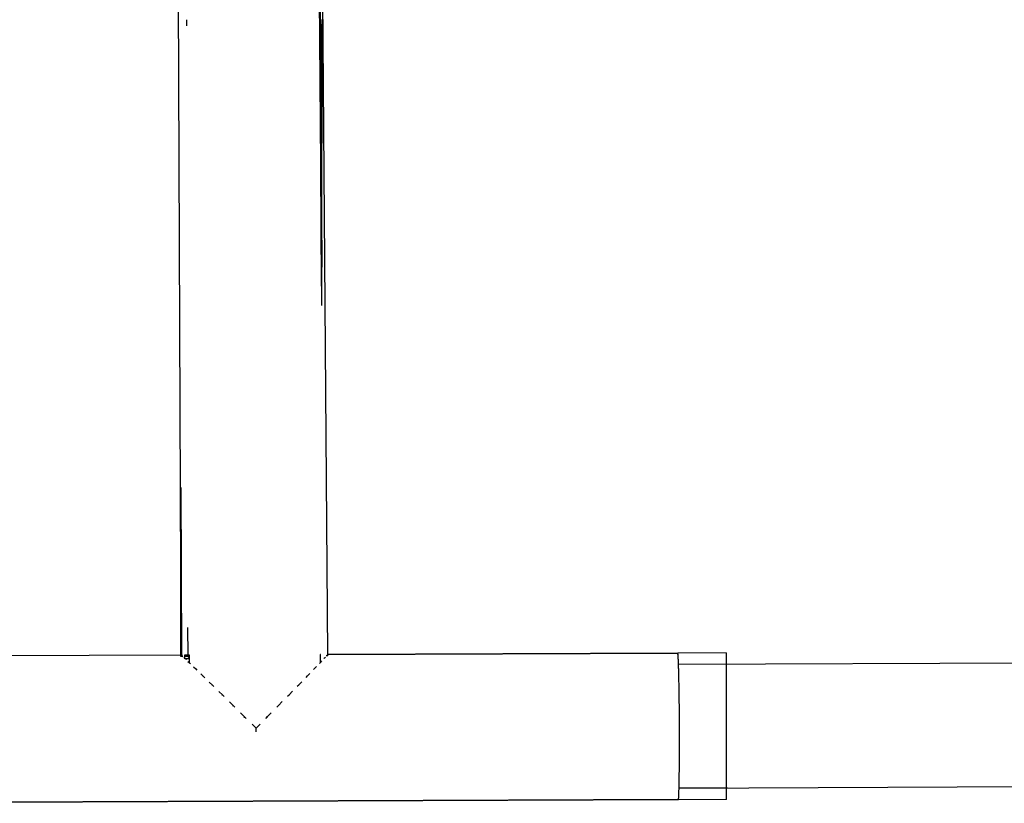
# Model space of a CAD drawing. Units: metres. Extents: x -1.87 to 2.31, y -1.74 to 2.17.
# Drawn here: x 0.12 to 0.46, y -0.24 to 0.03 of the extents above; entities that cross this region are included whole.
import ezdxf

# ---------------------------------------------------------------- set-up
doc = ezdxf.new("R2010")
doc.units = ezdxf.units.M

msp = doc.modelspace()

# ---------------------------------------------------------------- linework, layer by layer
for p, q in [((0.22652, -0.18553), (0.22433, 0.11837)), ((0.22416, -0.01792), (0.22339, 0.10632)), ((0.22343, 0.10632), (0.22415, 0.00289)), ((0.22415, 0.00289), (0.22372, 0.1063)), ((0.17505, 0.10443), (0.17623, -0.18571)), ((0.22416, -0.01792), (0.22333, 0.08812)), ((0.17828, 0.0296), (0.17827, 0.03158)), ((0.22454, -0.05303), (0.22457, 0.03177)), ((0.22415, 0.00289), (0.22454, -0.05303)), ((0.22433, -0.04002), (0.22415, 0.00289)), ((0.22433, -0.04002), (0.22416, -0.01792)), ((0.2244, -0.05745), (0.22416, -0.01792)), ((0.22453, -0.06616), (0.22433, -0.04002)), ((0.2244, -0.05745), (0.22433, -0.04002)), ((0.22453, -0.06616), (0.22454, -0.05303)), ((0.17623, -0.12836), (0.17646, -0.18571)), ((0.17623, -0.18571), (0.17623, -0.12836)), ((0.17871, -0.18573), (0.17863, -0.17628)), ((0.34637, -0.18504), (0.22652, -0.18553)), ((0.34629, -0.18516), (0.22652, -0.18565)), ((0.34629, -0.18516), (0.34625, -0.18554)), ((0.34637, -0.18504), (0.34629, -0.18516)), ((0.34639, -0.18516), (0.34629, -0.18516)), ((0.36294, -0.18497), (0.34637, -0.18504)), ((0.34639, -0.18516), (0.34637, -0.18504)), ((0.34645, -0.18554), (0.34639, -0.18516)), ((0.3631, -0.23521), (0.3631, -0.18497)), ((0.17623, -0.18576), (0.05643, -0.18623)), ((0.17623, -0.18576), (0.17623, -0.18571)), ((0.17629, -0.18576), (0.17623, -0.18571)), ((0.17623, -0.18571), (0.17646, -0.18571)), ((0.17646, -0.18574), (0.17623, -0.18571)), ((0.17623, -0.18586), (0.17623, -0.18576)), ((0.17629, -0.18576), (0.17623, -0.18576)), ((0.17623, -0.18624), (0.17623, -0.18586)), ((0.17634, -0.18586), (0.17623, -0.18586)), ((0.17646, -0.18624), (0.17623, -0.18624)), ((0.17646, -0.18574), (0.17629, -0.18576)), ((0.17634, -0.18586), (0.17629, -0.18576)), ((0.17629, -0.18576), (0.17642, -0.18586)), ((0.17646, -0.18602), (0.17634, -0.18586)), ((0.17642, -0.18586), (0.17634, -0.18586)), ((0.17646, -0.18585), (0.17642, -0.18586)), ((0.17642, -0.18586), (0.17646, -0.18589)), ((0.17646, -0.18571), (0.17662, -0.18571)), ((0.17646, -0.18571), (0.17646, -0.18574)), ((0.17662, -0.18576), (0.17646, -0.18574)), ((0.17646, -0.18574), (0.17646, -0.18585)), ((0.17662, -0.18585), (0.17646, -0.18585)), ((0.17646, -0.18585), (0.17646, -0.18589)), ((0.17646, -0.18589), (0.17646, -0.18602)), ((0.17646, -0.18589), (0.17659, -0.18599)), ((0.17659, -0.18599), (0.17646, -0.18602)), ((0.17646, -0.18624), (0.17646, -0.18602)), ((0.17662, -0.18619), (0.17646, -0.18602)), ((0.17662, -0.18624), (0.17646, -0.18624)), ((0.17662, -0.18602), (0.17659, -0.18599)), ((0.17659, -0.18599), (0.17662, -0.18599)), ((0.17662, -0.18571), (0.17662, -0.18576)), ((0.17662, -0.18576), (0.17662, -0.18585)), ((0.17662, -0.18585), (0.17662, -0.18599)), ((0.17662, -0.18599), (0.17662, -0.18602)), ((0.17662, -0.18602), (0.17686, -0.18623)), ((0.17662, -0.18619), (0.17662, -0.18602)), ((0.17662, -0.18624), (0.17662, -0.18619)), ((0.17667, -0.18624), (0.17662, -0.18619)), ((0.17667, -0.18624), (0.17662, -0.18624)), ((0.17686, -0.18623), (0.17667, -0.18624)), ((0.17693, -0.18623), (0.17686, -0.18623)), ((0.17727, -0.18662), (0.17762, -0.18694)), ((0.17762, -0.1857), (0.17823, -0.1857)), ((0.17762, -0.18573), (0.17762, -0.1857)), ((0.17762, -0.18581), (0.17806, -0.18573)), ((0.17762, -0.18581), (0.17762, -0.18573)), ((0.17806, -0.18573), (0.17762, -0.18573)), ((0.17762, -0.18588), (0.17762, -0.18581)), ((0.17823, -0.18585), (0.17762, -0.18585)), ((0.17762, -0.18601), (0.17762, -0.18588)), ((0.17823, -0.18596), (0.17762, -0.18588)), ((0.17823, -0.18601), (0.17762, -0.18601)), ((0.17762, -0.18623), (0.17762, -0.18601)), ((0.17823, -0.18623), (0.17762, -0.18623)), ((0.17762, -0.18694), (0.17762, -0.18623)), ((0.17762, -0.18694), (0.17923, -0.18693)), ((0.17762, -0.187), (0.17762, -0.18694)), ((0.17762, -0.18694), (0.17787, -0.18717)), ((0.17762, -0.18694), (0.17824, -0.18717)), ((0.17806, -0.18573), (0.17823, -0.1857)), ((0.17823, -0.18573), (0.17806, -0.18573)), ((0.17823, -0.1857), (0.17827, -0.18573)), ((0.17823, -0.18573), (0.17823, -0.1857)), ((0.17823, -0.18585), (0.17823, -0.18573)), ((0.17827, -0.18573), (0.17823, -0.18573)), ((0.17823, -0.18596), (0.17823, -0.18585)), ((0.17836, -0.18585), (0.17823, -0.18585)), ((0.17823, -0.18601), (0.17823, -0.18596)), ((0.17848, -0.18599), (0.17823, -0.18596)), ((0.17848, -0.18599), (0.17823, -0.18601)), ((0.17849, -0.18601), (0.17823, -0.18623)), ((0.17823, -0.18623), (0.17823, -0.18601)), ((0.17849, -0.18623), (0.17823, -0.18623)), ((0.17827, -0.18573), (0.17836, -0.18585)), ((0.17843, -0.18585), (0.17827, -0.18573)), ((0.17849, -0.18573), (0.17827, -0.18573)), ((0.17836, -0.18585), (0.17848, -0.18599)), ((0.17843, -0.18585), (0.17836, -0.18585)), ((0.17849, -0.18589), (0.17843, -0.18585)), ((0.17849, -0.18585), (0.17843, -0.18585)), ((0.17848, -0.18599), (0.17849, -0.18589)), ((0.17849, -0.18601), (0.17848, -0.18599)), ((0.17849, -0.18585), (0.17849, -0.18573)), ((0.17865, -0.18573), (0.17849, -0.18573)), ((0.17849, -0.18589), (0.17849, -0.18585)), ((0.17865, -0.18585), (0.17849, -0.18585)), ((0.17865, -0.18601), (0.17849, -0.18589)), ((0.17849, -0.18623), (0.17849, -0.18601)), ((0.17849, -0.18601), (0.17865, -0.18616)), ((0.17865, -0.18601), (0.17849, -0.18601)), ((0.17865, -0.18623), (0.17849, -0.18623)), ((0.17871, -0.18573), (0.17865, -0.18573)), ((0.17865, -0.18585), (0.17865, -0.18573)), ((0.17871, -0.18585), (0.17865, -0.18585)), ((0.17865, -0.18601), (0.17865, -0.18585)), ((0.17865, -0.18616), (0.17865, -0.18601)), ((0.17871, -0.18606), (0.17865, -0.18601)), ((0.17865, -0.18623), (0.17865, -0.18616)), ((0.17865, -0.18616), (0.17871, -0.18623)), ((0.17871, -0.18623), (0.17865, -0.18623)), ((0.17866, -0.18661), (0.17923, -0.18678)), ((0.17866, -0.18792), (0.17921, -0.18844)), ((0.17871, -0.18585), (0.17871, -0.18573)), ((0.17876, -0.18573), (0.17871, -0.18573)), ((0.17876, -0.18585), (0.17871, -0.18585)), ((0.17871, -0.18606), (0.17871, -0.18585)), ((0.17876, -0.1861), (0.17871, -0.18606)), ((0.17871, -0.18623), (0.17871, -0.18606)), ((0.17876, -0.18623), (0.17871, -0.18623)), ((0.1792, -0.18573), (0.17876, -0.18573)), ((0.17876, -0.18585), (0.17876, -0.18573)), ((0.1792, -0.18584), (0.17876, -0.18585)), ((0.17876, -0.1861), (0.17876, -0.18585)), ((0.1789, -0.18623), (0.17876, -0.1861)), ((0.17876, -0.18623), (0.17876, -0.1861)), ((0.1789, -0.18623), (0.17876, -0.18623)), ((0.1792, -0.18623), (0.1789, -0.18623)), ((0.1792, -0.18584), (0.1792, -0.18573)), ((0.1792, -0.18623), (0.1792, -0.18584)), ((0.17923, -0.18678), (0.1792, -0.18623)), ((0.17921, -0.18733), (0.17923, -0.18693)), ((0.17921, -0.18844), (0.17921, -0.18733)), ((0.17921, -0.18851), (0.17921, -0.18844)), ((0.17921, -0.18844), (0.17954, -0.18876)), ((0.17923, -0.18693), (0.17923, -0.18678)), ((0.22371, -0.18858), (0.22402, -0.18826)), ((0.22402, -0.18554), (0.22399, -0.18554)), ((0.22402, -0.18566), (0.22399, -0.18566)), ((0.224, -0.18591), (0.22402, -0.18589)), ((0.22402, -0.18826), (0.224, -0.18591)), ((0.22402, -0.18566), (0.22402, -0.18554)), ((0.22402, -0.18589), (0.22402, -0.18566)), ((0.22402, -0.18826), (0.22452, -0.18773)), ((0.22402, -0.18833), (0.22402, -0.18826)), ((0.22523, -0.18697), (0.22545, -0.18674)), ((0.22545, -0.18674), (0.22574, -0.18642)), ((0.22545, -0.18681), (0.22545, -0.18674)), ((0.22609, -0.18603), (0.22603, -0.18603)), ((0.22609, -0.18603), (0.22613, -0.18599)), ((0.22614, -0.18603), (0.22609, -0.18603)), ((0.22613, -0.18599), (0.22629, -0.18581)), ((0.22614, -0.18603), (0.22613, -0.18599)), ((0.22629, -0.18603), (0.22614, -0.18603)), ((0.22629, -0.18581), (0.22641, -0.18565)), ((0.22629, -0.18603), (0.22629, -0.18581)), ((0.22652, -0.18603), (0.22629, -0.18603)), ((0.22641, -0.18565), (0.22652, -0.18553)), ((0.22652, -0.18565), (0.22641, -0.18565)), ((0.22652, -0.18553), (0.22645, -0.18553)), ((0.22652, -0.18565), (0.22652, -0.18553)), ((0.22652, -0.18603), (0.22652, -0.18565)), ((0.34645, -0.18554), (0.34625, -0.18554)), ((0.34647, -0.18589), (0.34645, -0.18554)), ((0.34653, -0.18665), (0.34647, -0.18589)), ((0.34655, -0.18704), (0.34653, -0.18665)), ((0.34655, -0.18715), (0.34655, -0.18704)), ((0.34656, -0.18723), (0.34655, -0.18715)), ((0.34657, -0.1875), (0.34656, -0.18723)), ((0.34658, -0.18782), (0.34657, -0.1875)), ((0.34661, -0.18833), (0.34658, -0.18782)), ((0.34661, -0.18852), (0.34661, -0.18833)), ((0.34663, -0.18897), (0.34661, -0.18852)), ((0.58605, -0.18799), (0.34663, -0.18897)), ((0.18061, -0.18978), (0.18135, -0.1905)), ((0.18135, -0.1905), (0.18175, -0.19089)), ((0.18135, -0.19057), (0.18135, -0.1905)), ((0.21954, -0.1929), (0.22041, -0.19201)), ((0.22165, -0.19072), (0.22203, -0.19033)), ((0.22203, -0.19033), (0.22272, -0.18961)), ((0.22203, -0.19041), (0.22203, -0.19033)), ((0.34664, -0.18935), (0.34663, -0.18897)), ((0.34667, -0.19007), (0.34664, -0.18935)), ((0.34667, -0.19023), (0.34667, -0.19007)), ((0.34668, -0.19056), (0.34667, -0.19023)), ((0.34671, -0.19161), (0.34668, -0.19056)), ((0.34672, -0.19211), (0.34671, -0.19161)), ((0.34675, -0.19326), (0.34672, -0.19211)), ((0.18307, -0.19216), (0.18398, -0.19305)), ((0.18398, -0.19314), (0.18398, -0.19305)), ((0.18398, -0.19305), (0.18445, -0.19351)), ((0.18598, -0.195), (0.18705, -0.19604)), ((0.21661, -0.19592), (0.21762, -0.19487)), ((0.21909, -0.19337), (0.21954, -0.1929)), ((0.21954, -0.19299), (0.21954, -0.1929)), ((0.34675, -0.19344), (0.34675, -0.19326)), ((0.34678, -0.1946), (0.34675, -0.19344)), ((0.3468, -0.19569), (0.34678, -0.1946)), ((0.18705, -0.19604), (0.18757, -0.19655)), ((0.18705, -0.19615), (0.18705, -0.19604)), ((0.18928, -0.19823), (0.19047, -0.19939)), ((0.2133, -0.1993), (0.21444, -0.19812)), ((0.2161, -0.19644), (0.21661, -0.19592)), ((0.21661, -0.19603), (0.21661, -0.19592)), ((0.34681, -0.19638), (0.3468, -0.19569)), ((0.34683, -0.19748), (0.34681, -0.19638)), ((0.34684, -0.19829), (0.34683, -0.19748)), ((0.34686, -0.19984), (0.34684, -0.19829)), ((0.19047, -0.19953), (0.19047, -0.19939)), ((0.19047, -0.19939), (0.19103, -0.19995)), ((0.19287, -0.20176), (0.19416, -0.20302)), ((0.2097, -0.20296), (0.21095, -0.20169)), ((0.21274, -0.19986), (0.2133, -0.1993)), ((0.2133, -0.19943), (0.2133, -0.1993)), ((0.34687, -0.20066), (0.34686, -0.19984)), ((0.34688, -0.20118), (0.34687, -0.20066)), ((0.34691, -0.20356), (0.34688, -0.20118)), ((0.19416, -0.20322), (0.19416, -0.20302)), ((0.19416, -0.20302), (0.19475, -0.20361)), ((0.19668, -0.20552), (0.19803, -0.20684)), ((0.20589, -0.20681), (0.20721, -0.20547)), ((0.20911, -0.20355), (0.2097, -0.20296)), ((0.2097, -0.20315), (0.2097, -0.20296)), ((0.34691, -0.20408), (0.34691, -0.20356)), ((0.34691, -0.2043), (0.34691, -0.20408)), ((0.34694, -0.20744), (0.34691, -0.2043)), ((0.19802, -0.20719), (0.19803, -0.20684)), ((0.19803, -0.20684), (0.19863, -0.20745)), ((0.20529, -0.20742), (0.20589, -0.20681)), ((0.20589, -0.20716), (0.20589, -0.20681)), ((0.34694, -0.20756), (0.34694, -0.20744)), ((0.34694, -0.20765), (0.34694, -0.20756)), ((0.34695, -0.21088), (0.34694, -0.20765)), ((0.20061, -0.2094), (0.20198, -0.21076)), ((0.20198, -0.21076), (0.20334, -0.20939)), ((0.20199, -0.21197), (0.20198, -0.21076)), ((0.34695, -0.21128), (0.34695, -0.21088)), ((0.34695, -0.21138), (0.34695, -0.21128)), ((0.34696, -0.21419), (0.34695, -0.21138)), ((0.34696, -0.21489), (0.34696, -0.21419)), ((0.34696, -0.21529), (0.34696, -0.21489)), ((0.34696, -0.21739), (0.34696, -0.21529)), ((0.34695, -0.21908), (0.34696, -0.21837)), ((0.34695, -0.22042), (0.34695, -0.21908)), ((0.34696, -0.21837), (0.34696, -0.21739)), ((0.34694, -0.22166), (0.34695, -0.22042)), ((0.34694, -0.22265), (0.34694, -0.22166)), ((0.3469, -0.22591), (0.34691, -0.22565)), ((0.34691, -0.22565), (0.34692, -0.22466)), ((0.34692, -0.22466), (0.34693, -0.2232)), ((0.34693, -0.2232), (0.34694, -0.22265)), ((0.34685, -0.22937), (0.34686, -0.22879)), ((0.34686, -0.22879), (0.34688, -0.22772)), ((0.34688, -0.2273), (0.3469, -0.22591)), ((0.34688, -0.22772), (0.34688, -0.2273)), ((0.34676, -0.23282), (0.34677, -0.2325)), ((0.34677, -0.2325), (0.34678, -0.23199)), ((0.34678, -0.23199), (0.34679, -0.2318)), ((0.34679, -0.2318), (0.3468, -0.23135)), ((0.58648, -0.23037), (0.3468, -0.23135)), ((0.3468, -0.23135), (0.34681, -0.23127)), ((0.34681, -0.2312), (0.34682, -0.23053)), ((0.34681, -0.23127), (0.34681, -0.2312)), ((0.3633, -0.23121), (0.34681, -0.23127)), ((0.34682, -0.23053), (0.34685, -0.22953)), ((0.34685, -0.22953), (0.34685, -0.22937)), ((0.34653, -0.23528), (0.05659, -0.23647)), ((0.3466, -0.23516), (0.05666, -0.23635)), ((0.34653, -0.23528), (0.3466, -0.23516)), ((0.3631, -0.23521), (0.34653, -0.23528)), ((0.3466, -0.23516), (0.34664, -0.23478)), ((0.34664, -0.23478), (0.34668, -0.23443)), ((0.34668, -0.23443), (0.34672, -0.23368)), ((0.34672, -0.23368), (0.34674, -0.23328)), ((0.34674, -0.23317), (0.34675, -0.2331)), ((0.34674, -0.23328), (0.34674, -0.23317)), ((0.34675, -0.2331), (0.34676, -0.23282))]:
    msp.add_line(p, q)

doc.saveas('drawing.dxf')
